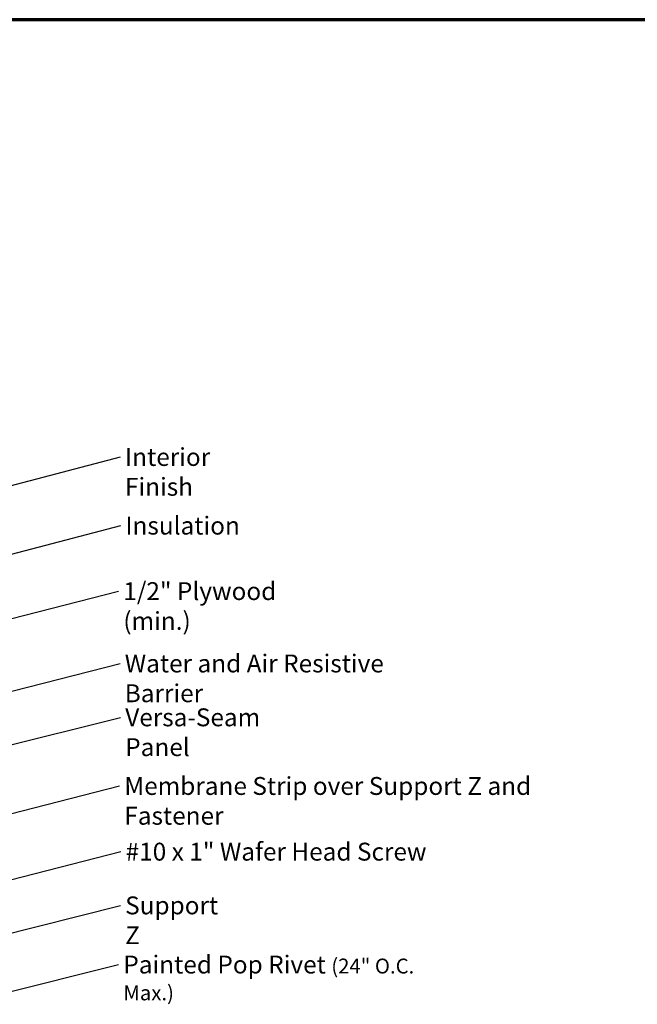
# Model space of a CAD drawing. Units: inches. Extents: x 0.6 to 33.4, y 0.6 to 21.4.
# Drawn here: x 8.9 to 17.2, y 8.2 to 21.4 of the extents above; entities that cross this region are included whole.
import ezdxf

# ---------------------------------------------------------------- set-up
doc = ezdxf.new("R2010")
doc.units = ezdxf.units.IN
doc.header["$LTSCALE"] = 2
doc.header["$MEASUREMENT"] = 0
doc.layers.add('Border (ANSI)', color=7, linetype='Continuous', lineweight=70)
doc.layers.add('Symbol (ANSI)', color=7, linetype='Continuous', lineweight=25)
doc.styles.add('Note Text (ANSI)', font='tahoma.ttf')
doc.dimstyles.new('Default (ANSI)$7', dxfattribs={"dimscale": 2, "dimtxt": 0.12, "dimasz": 0.098425, "dimexe": 0.125, "dimexo": 0.0625, "dimgap": 0.031496, "dimtad": 0, "dimtih": 1, "dimtoh": 1, "dimrnd": 1e-08, "dimzin": 4, "dimdsep": 46, "dimtxsty": 'Note Text (ANSI)', "dimcen": 0.09, "dimdle": 0.393701, "dimclrd": 256, "dimclre": 256, "dimclrt": 256, "dimadec": 0, "dimazin": 1, "dimtfac": 1, "dimtofl": 0, "dimtmove": 0, "dimatfit": 3, "dimfxl": 1, "dimtolj": 1, "dimtzin": 4, "dimlwd": -1, "dimlwe": -1, "dimarcsym": 0})

# ---------------------------------------------------------------- blocks, each defined once
blk = doc.blocks.new('Borders ATAS A Border')
at = {"layer": 'Border (ANSI)'}
blk.add_line((16.7, 10.7), (0.3, 10.7), dxfattribs=at)

msp = doc.modelspace()

# ---------------------------------------------------------------- block references
at = {"xscale": 2, "yscale": 2, "zscale": 2}
msp.add_blockref('Borders ATAS A Border', (0, 0), dxfattribs=at)

# ---------------------------------------------------------------- texts
at = {"layer": 'Symbol (ANSI)', "char_height": 0.24, "attachment_point": 1, "style": 'Note Text (ANSI)'}
for s, insert, width in [('{Interior Finish}', (10.30475, 15.65039), 2.0252188), ('{Insulation}', (10.30946, 14.72882), 1.4361102), ('{1/2" Plywood (min.)}', (10.28164, 13.84975), 2.9218152), ('{Water and Air Resistive Barrier}', (10.30075, 12.87867), 4.4648948), ('{Versa-Seam Panel}', (10.30754, 12.15561), 2.6294975), ('{Membrane Strip over Support Z and Fastener}', (10.29562, 11.23435), 6.5824959), ('{#10 x 1" Wafer Head Screw}', (10.31282, 10.35269), 4.0862237), ('{Support Z}', (10.30632, 9.6311), 1.4289141), ('{Painted Pop Rivet \\fTahoma|b0|i0;\\H0.2000;(24" O.C. Max.)}', (10.28225, 8.83716), 4.5582495)]:
    msp.add_mtext(s, dxfattribs=dict(at, insert=insert, width=width))

# ---------------------------------------------------------------- leaders
at = {"layer": 'Symbol (ANSI)', "annotation_type": 0, "has_hookline": 1, "hookline_direction": 0}
for points, text_width in [([(3.00139, 13.6262), (10.24176, 15.53039)], 1.98995), ([(4.65212, 13.14569), (10.24647, 14.60882)], 1.40083), ([(7.02139, 12.90891), (10.21865, 13.72975)], 2.86872), ([(7.07139, 11.94612), (10.23776, 12.75867)], 4.45958), ([(8.14839, 11.50981), (10.24455, 12.03561)], 2.60744), ([(7.28339, 10.35997), (10.23263, 11.11435)], 6.55785), ([(7.30939, 9.48068), (10.24982, 10.23269)], 4.05985), ([(7.97876, 8.94018), (10.24333, 9.5111)], 1.40954), ([(8.17839, 8.20618), (10.21926, 8.71716)], 4.52003)]:
    msp.add_leader(points, dimstyle='Default (ANSI)$7', override={"dimtad": 0}, dxfattribs=dict(at, text_width=text_width))

doc.saveas('drawing.dxf')
